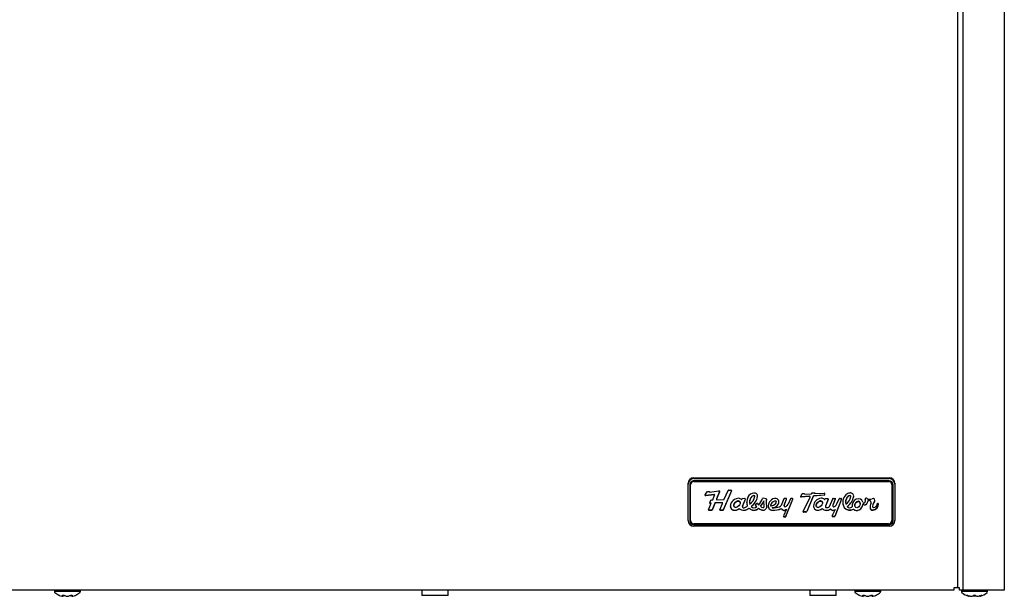
# Model space of a CAD drawing. Units: inches. Extents: x 2 to 16.2, y 1.3 to 10.3.
# Drawn here: x 8.2 to 9.4, y 7.6 to 8.2 of the extents above; entities that cross this region are included whole.
import ezdxf

# ---------------------------------------------------------------- set-up
doc = ezdxf.new("R2010")
doc.units = ezdxf.units.IN
doc.header["$MEASUREMENT"] = 0
for name, color, linetype in [('20', 7, 'Continuous'), ('DV2_20', 7, 'Continuous'), ('DV2_Default', 7, 'Continuous')]:
    doc.layers.add(name, color=color, linetype=linetype)

# ---------------------------------------------------------------- blocks, each defined once
blk = doc.blocks.new('SE3')
at = {"layer": 'DV2_20', "color": 7, "linetype": 'Continuous'}
for p, q in [((9.0105, 7.6791), (9.0132, 7.6826)), ((9.0132, 7.6826), (9.0156, 7.6829)), ((9.0154, 7.6825), (9.0154, 7.6823)), ((9.0156, 7.6829), (9.0155, 7.6825)), ((9.0156, 7.6829), (9.0155, 7.6826)), ((9.0155, 7.6826), (9.0155, 7.6825)), ((9.0158, 7.682), (9.0266, 7.6835)), ((9.0274, 7.6826), (9.0239, 7.674)), ((9.0274, 7.6824), (9.0239, 7.6739)), ((9.0274, 7.6826), (9.0274, 7.6824)), ((9.0414, 7.6836), (9.0318, 7.6611)), ((9.0414, 7.6835), (9.0318, 7.661)), ((9.0329, 7.6737), (9.0374, 7.684)), ((9.038, 7.6843), (9.0408, 7.6843)), ((9.0414, 7.6836), (9.0414, 7.6835)), ((9.1226, 7.677), (9.1243, 7.6802)), ((9.1243, 7.6802), (9.1267, 7.6805)), ((9.1267, 7.6805), (9.1265, 7.68)), ((9.1267, 7.6805), (9.1265, 7.6802)), ((9.1265, 7.6802), (9.1265, 7.68)), ((9.1265, 7.6801), (9.1265, 7.6799)), ((9.1268, 7.6797), (9.1354, 7.6801)), ((9.1354, 7.6801), (9.1359, 7.681)), ((9.1359, 7.681), (9.1391, 7.681)), ((9.1391, 7.681), (9.1388, 7.6803)), ((9.139, 7.681), (9.1388, 7.6804)), ((9.1388, 7.6803), (9.15, 7.6809)), ((9.1388, 7.6804), (9.1388, 7.6803)), ((9.1506, 7.6805), (9.1505, 7.679)), ((9.1506, 7.6804), (9.1505, 7.6789)), ((9.1506, 7.6804), (9.1506, 7.6804)), ((9.0212, 7.6791), (9.0113, 7.678)), ((9.0212, 7.679), (9.0113, 7.6778)), ((9.0113, 7.678), (9.0113, 7.6778)), ((9.0145, 7.6613), (9.0177, 7.669)), ((9.0159, 7.6697), (9.017, 7.6724)), ((9.0177, 7.6692), (9.0164, 7.6691)), ((9.0164, 7.6691), (9.0164, 7.669)), ((9.0177, 7.669), (9.0164, 7.669)), ((9.017, 7.6725), (9.017, 7.6724)), ((9.0175, 7.6727), (9.0189, 7.6728)), ((9.0177, 7.6692), (9.0177, 7.669)), ((9.0218, 7.6689), (9.0186, 7.6611)), ((9.0218, 7.6688), (9.0186, 7.661)), ((9.0194, 7.6731), (9.0216, 7.6784)), ((9.0212, 7.6791), (9.0212, 7.679)), ((9.0217, 7.6786), (9.0217, 7.6787)), ((9.0218, 7.6691), (9.0218, 7.6689)), ((9.0303, 7.6696), (9.0223, 7.6693)), ((9.0303, 7.6695), (9.0223, 7.6692)), ((9.0223, 7.6693), (9.0223, 7.6692)), ((9.0238, 7.6738), (9.0238, 7.6736)), ((9.0239, 7.674), (9.0239, 7.6739)), ((9.0245, 7.673), (9.0323, 7.6733)), ((9.0278, 7.6613), (9.0309, 7.6687)), ((9.0303, 7.6696), (9.0303, 7.6695)), ((9.031, 7.669), (9.031, 7.6692)), ((9.0515, 7.6694), (9.0515, 7.6696)), ((9.0537, 7.6741), (9.0535, 7.6736)), ((9.0571, 7.6744), (9.054, 7.6743)), ((9.0542, 7.6654), (9.0577, 7.6737)), ((9.0542, 7.6652), (9.0577, 7.6736)), ((9.0577, 7.6737), (9.0577, 7.6736)), ((9.0625, 7.6702), (9.0625, 7.6701)), ((9.0651, 7.6767), (9.0651, 7.6766)), ((9.0685, 7.6778), (9.0685, 7.6777)), ((9.0688, 7.6774), (9.0688, 7.6775)), ((9.0721, 7.669), (9.0693, 7.6671)), ((9.072, 7.6768), (9.072, 7.6767)), ((9.0721, 7.669), (9.0721, 7.6689)), ((9.0819, 7.6742), (9.0784, 7.6748)), ((9.0797, 7.6653), (9.0795, 7.6716)), ((9.0795, 7.6716), (9.0795, 7.6715)), ((9.0797, 7.6652), (9.0795, 7.6715)), ((9.0822, 7.6695), (9.0822, 7.6694)), ((9.0824, 7.6737), (9.0824, 7.6736)), ((9.0917, 7.6715), (9.0917, 7.6714)), ((9.0935, 7.6715), (9.0935, 7.6714)), ((9.0939, 7.6708), (9.0939, 7.6707)), ((9.1029, 7.6742), (9.0997, 7.6664)), ((9.1034, 7.6677), (9.106, 7.6739)), ((9.1034, 7.6675), (9.106, 7.6738)), ((9.1054, 7.6746), (9.1035, 7.6746)), ((9.1053, 7.6536), (9.1132, 7.6739)), ((9.1053, 7.6535), (9.1132, 7.6738)), ((9.106, 7.6739), (9.106, 7.6738)), ((9.1106, 7.6743), (9.1077, 7.6679)), ((9.1126, 7.6746), (9.1112, 7.6746)), ((9.1132, 7.6739), (9.1132, 7.6738)), ((9.133, 7.6771), (9.1231, 7.6763)), ((9.133, 7.677), (9.1231, 7.6762)), ((9.1231, 7.6763), (9.1231, 7.6762)), ((9.1254, 7.6594), (9.1336, 7.6762)), ((9.1374, 7.6772), (9.1298, 7.6594)), ((9.1374, 7.677), (9.1298, 7.6593)), ((9.133, 7.6771), (9.133, 7.677)), ((9.1336, 7.6764), (9.1336, 7.6766)), ((9.1374, 7.6772), (9.1374, 7.677)), ((9.15, 7.6785), (9.1378, 7.6775)), ((9.15, 7.6784), (9.1378, 7.6774)), ((9.1378, 7.6775), (9.1378, 7.6774)), ((9.1482, 7.6694), (9.1482, 7.6696)), ((9.15, 7.6785), (9.15, 7.6784)), ((9.1505, 7.679), (9.1505, 7.6789)), ((9.1507, 7.6734), (9.151, 7.6742)), ((9.1514, 7.6744), (9.1543, 7.6744)), ((9.1549, 7.6736), (9.1516, 7.6656)), ((9.1549, 7.6735), (9.1516, 7.6655)), ((9.1549, 7.6736), (9.1549, 7.6735)), ((9.1564, 7.6653), (9.1601, 7.6742)), ((9.1632, 7.674), (9.1605, 7.6677)), ((9.1632, 7.6739), (9.1605, 7.6675)), ((9.1607, 7.6746), (9.1627, 7.6746)), ((9.1703, 7.6739), (9.1625, 7.6537)), ((9.1703, 7.6737), (9.1625, 7.6535)), ((9.1632, 7.674), (9.1632, 7.6739)), ((9.165, 7.6683), (9.1677, 7.6742)), ((9.1684, 7.6746), (9.1696, 7.6746)), ((9.1703, 7.6739), (9.1703, 7.6737)), ((9.1752, 7.6701), (9.1752, 7.6699)), ((9.1753, 7.6717), (9.1753, 7.6716)), ((9.1778, 7.6767), (9.1778, 7.6766)), ((9.1804, 7.6779), (9.1804, 7.6778)), ((9.1814, 7.6769), (9.1814, 7.677)), ((9.1847, 7.6768), (9.1847, 7.6767)), ((9.1924, 7.6683), (9.1924, 7.6685)), ((9.1957, 7.6681), (9.1957, 7.6679)), ((9.1983, 7.6736), (9.1983, 7.6734)), ((9.1985, 7.6721), (9.1985, 7.6723)), ((9.2007, 7.6695), (9.2007, 7.6694)), ((9.201, 7.6709), (9.201, 7.6707)), ((9.2052, 7.6699), (9.2052, 7.67)), ((9.2092, 7.6712), (9.2092, 7.671)), ((9.2124, 7.6684), (9.2124, 7.6683)), ((9.2136, 7.6684), (9.2136, 7.6682)), ((9.0151, 7.6608), (9.0151, 7.6606)), ((9.018, 7.6608), (9.0151, 7.6608)), ((9.018, 7.6606), (9.0151, 7.6606)), ((9.018, 7.6608), (9.018, 7.6606)), ((9.0186, 7.6611), (9.0186, 7.661)), ((9.0283, 7.6608), (9.0283, 7.6606)), ((9.0312, 7.6608), (9.0283, 7.6608)), ((9.0312, 7.6606), (9.0283, 7.6606)), ((9.0312, 7.6608), (9.0312, 7.6606)), ((9.0318, 7.6611), (9.0318, 7.661)), ((9.0435, 7.661), (9.0435, 7.6609)), ((9.044, 7.6663), (9.044, 7.6662)), ((9.0503, 7.6628), (9.0503, 7.6627)), ((9.0541, 7.6649), (9.0541, 7.6648)), ((9.0542, 7.6654), (9.0542, 7.6652)), ((9.0599, 7.6658), (9.0599, 7.6657)), ((9.062, 7.6633), (9.062, 7.6632)), ((9.0644, 7.6652), (9.0644, 7.665)), ((9.071, 7.6651), (9.071, 7.665)), ((9.0733, 7.6631), (9.0733, 7.663)), ((9.0755, 7.6656), (9.0755, 7.6654)), ((9.0796, 7.661), (9.0796, 7.6608)), ((9.0797, 7.6653), (9.0797, 7.6652)), ((9.0872, 7.6666), (9.0872, 7.6665)), ((9.0872, 7.6665), (9.0872, 7.6663)), ((9.0893, 7.6638), (9.0893, 7.6637)), ((9.0893, 7.6609), (9.0893, 7.6608)), ((9.0895, 7.664), (9.0895, 7.6638)), ((9.1002, 7.6627), (9.1002, 7.6625)), ((9.1059, 7.6619), (9.1024, 7.654)), ((9.103, 7.6662), (9.103, 7.666)), ((9.1034, 7.6677), (9.1034, 7.6675)), ((9.1059, 7.662), (9.1059, 7.6619)), ((9.1259, 7.6587), (9.1259, 7.6586)), ((9.1288, 7.6587), (9.1259, 7.6587)), ((9.1288, 7.6586), (9.1259, 7.6586)), ((9.1288, 7.6587), (9.1288, 7.6586)), ((9.1298, 7.6594), (9.1298, 7.6593)), ((9.1407, 7.6663), (9.1407, 7.6661)), ((9.1423, 7.6609), (9.1423, 7.6607)), ((9.1476, 7.6628), (9.1476, 7.6627)), ((9.1515, 7.6651), (9.1515, 7.665)), ((9.1516, 7.6656), (9.1516, 7.6655)), ((9.1575, 7.6623), (9.1575, 7.6622)), ((9.1596, 7.654), (9.163, 7.6614)), ((9.1601, 7.6661), (9.1601, 7.666)), ((9.1605, 7.6677), (9.1602, 7.6666)), ((9.1605, 7.6675), (9.1602, 7.6665)), ((9.1602, 7.6666), (9.1602, 7.6665)), ((9.1605, 7.6677), (9.1605, 7.6675)), ((9.163, 7.6616), (9.163, 7.6614)), ((9.1736, 7.664), (9.1736, 7.6639)), ((9.1771, 7.6652), (9.1771, 7.665)), ((9.183, 7.6647), (9.183, 7.6646)), ((9.1844, 7.6621), (9.1844, 7.662)), ((9.186, 7.6665), (9.186, 7.6664)), ((9.2039, 7.6638), (9.2039, 7.6637)), ((9.2068, 7.6655), (9.2068, 7.6654)), ((9.2068, 7.6654), (9.2068, 7.6653)), ((9.2075, 7.661), (9.2075, 7.6609)), ((9.103, 7.6532), (9.103, 7.6531)), ((9.103, 7.6532), (9.1047, 7.6532)), ((9.103, 7.6531), (9.1047, 7.6531)), ((9.1047, 7.6532), (9.1047, 7.6531)), ((9.1053, 7.6536), (9.1053, 7.6535)), ((9.1602, 7.6532), (9.1602, 7.6531)), ((9.1618, 7.6532), (9.1602, 7.6532)), ((9.1618, 7.6531), (9.1602, 7.6531)), ((9.1618, 7.6532), (9.1618, 7.6531)), ((9.1625, 7.6537), (9.1625, 7.6535))]:
    blk.add_line(p, q, dxfattribs=at)
for centre, major_axis, ratio, start_param, end_param in [((9.0158, 7.6825), (0.000324, 0), 0.965926, 2.734742, 3.141591), ((9.0158, 7.6823), (0.000324, 0), 0.965926, 2.734742, 4.854017), ((9.0268, 7.6828), (-0.000771, 0), 0.965926, 2.611288, 5.000207), ((9.0268, 7.6829), (-0.000771, 0), 0.965926, 2.611288, 3.050258), ((9.038, 7.6837), (-0.000647, 0), 0.965926, 4.712389, 5.88416), ((9.0408, 7.6837), (-0.000647, 0), 0.965926, 2.752564, 4.712389), ((9.0408, 7.6839), (-0.000647, 0), 0.965926, 2.752564, 3.032671), ((9.0686, 7.6726), (-0.0087, 0), 0.965926, 4.804918, 5.867608), ((9.0682, 7.6772), (-0.00388, 0), 0.965926, 2.996825, 4.812412), ((9.1268, 7.6801), (0.000276, 0), 0.965926, 2.711915, 3.141594), ((9.1268, 7.6799), (0.000276, 0), 0.965926, 2.711915, 4.850409), ((9.15, 7.6804), (-0.000553, 0), 0.965926, 3.116861, 4.780707), ((9.1801, 7.6751), (-0.00602, 0), 0.965926, 4.647133, 5.582579), ((9.1809, 7.6773), (-0.00384, 0), 0.965926, 2.985068, 4.82417), ((9.0111, 7.6786), (0.000796, 0), 0.965926, 2.415325, 4.961018), ((9.0111, 7.6787), (0.000796, 0), 0.965926, 3.23005, 4.961018), ((9.0163, 7.6694), (0.000489, 0), 0.965926, 2.511232, 4.999341), ((9.0163, 7.6696), (0.000489, 0), 0.965926, 3.28581, 4.999341), ((9.0173, 7.6725), (0.000312, 0), 0.965926, 0.872864, 3.496203), ((9.0173, 7.6727), (0.000312, 0), 0.965926, 3.369101, 3.496203), ((9.0189, 7.6733), (0.000539, 0), 0.965926, 4.749466, 5.902681), ((9.0212, 7.6787), (-0.000431, 0), 0.965926, 3.14159, 4.837242), ((9.0212, 7.6786), (-0.000431, 0), 0.965926, 2.761088, 4.837242), ((9.0221, 7.6691), (0.000313, 0), 0.965926, 0.882893, 3.141595), ((9.0221, 7.6689), (0.000313, 0), 0.965926, 0.882893, 3.485999), ((9.0245, 7.6738), (0.000647, 0), 0.965926, 2.761084, 3.141593), ((9.0245, 7.6736), (0.000647, 0), 0.965926, 2.761084, 4.749497), ((9.0305, 7.6692), (-0.000488, 0), 0.965926, 3.141593, 5.005784), ((9.0305, 7.669), (-0.000488, 0), 0.965926, 2.504785, 5.005784), ((9.0323, 7.6739), (0.000647, 0), 0.965926, 4.749497, 5.88416), ((9.0467, 7.6675), (0.0052, 0.00545), 0.75785, 1.926626, 3.537009), ((9.0473, 7.6673), (0.00588, 0.00603), 0.747645, 0.04382, 1.936022), ((9.0478, 7.6679), (-0.00314, -0.00324), 0.632236, 2.567971, 5.719298), ((9.0532, 7.6737), (0.000324, 0), 0.965926, 3.98123, 5.901385), ((9.054, 7.674), (-0.000324, 0), 0.965926, 4.728507, 5.901382), ((9.0571, 7.6738), (-0.000604, 0), 0.965926, 2.761092, 4.728507), ((9.0571, 7.6739), (-0.000604, 0), 0.965926, 2.761092, 3.024857), ((9.0732, 7.67), (0.014, 0), 0.965926, 2.687129, 3.46898), ((9.0732, 7.6702), (0.014, 0), 0.965926, 3.141593, 3.46898), ((9.0724, 7.6701), (0.0099, 0), 0.965926, 2.389873, 3.369589), ((9.0724, 7.6702), (0.0099, 0), 0.965926, 2.389873, 3.141593), ((9.0558, 7.6785), (0.013, 0), 0.965926, 5.270951, 6.191267), ((9.0519, 7.6809), (0.0206, 0), 0.965926, 5.366197, 6.074094), ((9.0519, 7.6808), (0.0206, 0), 0.965926, 5.366197, 6.074094), ((9.0677, 7.6747), (0.00334, 0), 0.965926, 1.31404, 2.450554), ((9.0677, 7.6746), (0.00334, 0), 0.965926, 1.31404, 2.450554), ((9.0685, 7.6775), (-0.00028, 0), 0.965926, 3.141595, 4.455633), ((9.0685, 7.6774), (-0.00028, 0), 0.965926, 3.049674, 4.455633), ((9.0682, 7.6774), (-0.00388, 0), 0.965926, 2.996825, 3.141593), ((9.0739, 7.6689), (0.00182, 0), 0.965926, 3.093309, 4.451296), ((9.0548, 7.6824), (0.0244, 0), 0.965926, 5.579619, 5.937679), ((9.0556, 7.682), (0.0261, 0), 0.965926, 5.576901, 5.860533), ((9.0556, 7.6818), (0.0261, 0), 0.965926, 5.576901, 5.860533), ((9.0783, 7.6742), (0.000604, 0), 0.965926, 1.395989, 2.796087), ((9.0818, 7.6737), (-0.000604, 0), 0.965926, 3.081172, 4.537581), ((9.1547, 7.6694), (0.0725, 0), 0.965926, 3.081171, 3.225653), ((9.1547, 7.6695), (0.0725, 0), 0.965926, 3.081171, 3.141593), ((9.0933, 7.6656), (-0.00889, 0), 0.965926, 5.472834, 6.227928), ((9.093, 7.6671), (0.00768, 0), 0.965926, 1.482619, 2.439925), ((9.0951, 7.6643), (-0.00821, 0), 0.965926, 5.143641, 5.990335), ((9.0951, 7.6642), (-0.00821, 0), 0.965926, 5.143641, 5.990335), ((9.0871, 7.6737), (0.00817, 0), 0.965926, 4.799858, 5.53772), ((9.0899, 7.6706), (-0.00706, 0), 0.965926, 1.519038, 3.248439), ((9.0899, 7.6708), (-0.00706, 0), 0.965926, 1.519038, 3.141593), ((9.0926, 7.67), (0.00179, 0), 0.965926, 1.025555, 2.107103), ((9.0926, 7.6699), (0.00179, 0), 0.965926, 1.025555, 2.107103), ((9.0899, 7.6707), (-0.00398, 0), 0.965926, 2.48275, 3.144535), ((9.0931, 7.6708), (0.000816, 0), 0.965926, 0.002942, 1.025555), ((9.0931, 7.6707), (0.000816, 0), 0.965926, 0.002942, 1.025555), ((9.0936, 7.6713), (0.00326, 0), 0.965926, 0.017035, 1.553736), ((9.1035, 7.674), (-0.000647, 0), 0.965926, 4.712389, 5.902679), ((9.1054, 7.674), (-0.000647, 0), 0.965926, 2.75928, 4.712389), ((9.1054, 7.6741), (-0.000647, 0), 0.965926, 2.75928, 3.032671), ((9.1011, 7.671), (0.00733, 0), 0.965926, 5.448226, 5.84507), ((9.1112, 7.674), (0.000647, 0), 0.965926, 1.570796, 2.720749), ((9.1126, 7.674), (-0.000647, 0), 0.965926, 2.783539, 4.712389), ((9.1126, 7.6741), (-0.000647, 0), 0.965926, 2.783539, 3.032671), ((9.1231, 7.6767), (0.000553, 0), 0.965926, 2.499847, 4.76898), ((9.1231, 7.6768), (0.000553, 0), 0.965926, 3.269154, 4.76898), ((9.1331, 7.6766), (-0.000553, 0), 0.965926, 3.14159, 4.796395), ((9.1331, 7.6764), (-0.000553, 0), 0.965926, 2.70484, 4.796395), ((9.1379, 7.677), (-0.000553, 0), 0.965926, 4.796395, 5.894156), ((9.1379, 7.6768), (-0.000553, 0), 0.965926, 4.796395, 5.894156), ((9.1474, 7.6652), (-0.00988, 0), 0.965926, 4.792791, 6.223019), ((9.1444, 7.6679), (-0.00314, -0.00324), 0.632236, 2.567971, 5.719298), ((9.1471, 7.6703), (-0.00467, 0), 0.965926, 3.895953, 4.811355), ((9.15, 7.679), (0.000553, 0), 0.965926, 4.796395, 6.258453), ((9.15, 7.6789), (0.000553, 0), 0.965926, 4.796395, 6.258453), ((9.1506, 7.6734), (-0.000152, 0), 0.965926, 0.754361, 2.761174), ((9.1514, 7.6741), (-0.000324, 0), 0.965926, 4.712389, 5.902767), ((9.1543, 7.6737), (-0.00069, 0), 0.965926, 2.761088, 4.712389), ((9.1543, 7.6739), (-0.00069, 0), 0.965926, 2.761088, 3.039503), ((9.1607, 7.674), (-0.00069, 0), 0.965926, 4.712389, 5.902681), ((9.1626, 7.674), (-0.000642, 0), 0.965926, 2.950244, 4.598053), ((9.1626, 7.6741), (-0.000642, 0), 0.965926, 2.950244, 3.031884), ((9.1523, 7.6743), (0.0141, 0), 0.965926, 5.696212, 5.830836), ((9.1684, 7.674), (-0.00069, 0), 0.965926, 4.712389, 5.865106), ((9.1696, 7.674), (-0.00069, 0), 0.965926, 2.783542, 4.712389), ((9.1696, 7.6741), (-0.00069, 0), 0.965926, 2.783542, 3.039503), ((9.1843, 7.6699), (0.0124, 0), 0.965926, 2.963822, 3.671738), ((9.1843, 7.6701), (0.0124, 0), 0.965926, 3.141593, 3.671738), ((9.1845, 7.6704), (-0.0126, 0), 0.965926, 5.514773, 6.150161), ((9.1856, 7.6699), (0.0104, 0), 0.965926, 2.978576, 3.341643), ((9.1856, 7.6701), (0.0104, 0), 0.965926, 2.978576, 3.141593), ((9.1845, 7.6706), (-0.00927, 0), 0.965926, 5.522408, 6.157756), ((9.1845, 7.6704), (-0.00927, 0), 0.965926, 5.522408, 6.157756), ((9.1679, 7.6789), (0.0137, 0), 0.965926, 5.295186, 6.114304), ((9.1644, 7.6811), (0.0208, 0), 0.965926, 5.371048, 6.069242), ((9.1644, 7.6809), (0.0208, 0), 0.965926, 5.371048, 6.069242), ((9.1804, 7.6747), (-0.00334, 0), 0.965926, 4.700872, 5.592146), ((9.1804, 7.6746), (-0.00334, 0), 0.965926, 4.700872, 5.592146), ((9.1804, 7.677), (-0.000947, 0), 0.965926, 3.141593, 4.700872), ((9.1804, 7.6769), (-0.000947, 0), 0.965926, 2.972712, 4.700872), ((9.1893, 7.6673), (-0.00386, -0.00619), 0.824309, 2.471123, 5.590006), ((9.1893, 7.6675), (0.00386, 0.00619), 0.824517, 2.923926, 5.27355), ((9.1893, 7.6673), (0.00386, 0.00619), 0.824517, 2.923926, 5.27355), ((9.1809, 7.6774), (-0.00384, 0), 0.965926, 2.985068, 3.141593), ((9.1892, 7.6675), (-0.00195, -0.00345), 0.736096, 2.229017, 5.369918), ((9.1968, 7.6705), (-0.00133, 0), 0.965926, 0.239465, 2.681835), ((9.1978, 7.67), (0.00294, 0), 0.965926, 3.901484, 6.10513), ((9.1978, 7.6699), (0.00294, 0), 0.965926, 3.901484, 6.10513), ((9.1934, 7.6721), (-0.00508, 0), 0.965926, 2.681835, 3.408547), ((9.1996, 7.6736), (0.00136, 0), 0.965926, 0.953323, 3.264464), ((9.1934, 7.6723), (-0.00508, 0), 0.965926, 3.141593, 3.408547), ((9.1996, 7.6737), (0.00136, 0), 0.965926, 3.193505, 3.264464), ((9.2038, 7.6791), (-0.00574, 0), 0.965926, 0.937307, 2.053572), ((9.211, 7.6677), (-0.0105, 0), 0.965926, 5.966359, 6.105186), ((9.211, 7.6676), (-0.0105, 0), 0.965926, 5.966359, 6.105186), ((9.203, 7.67), (-0.00218, 0), 0.965926, 3.142151, 5.852467), ((9.203, 7.6699), (-0.00218, 0), 0.965926, 2.784294, 5.852467), ((9.2152, 7.6643), (0.0113, 0), 0.965926, 2.687743, 3.202727), ((9.2075, 7.6723), (-0.00218, 0), 0.965926, 2.464894, 5.202929), ((9.2174, 7.6646), (-0.0106, 0), 0.965926, 5.590731, 6.19658), ((9.2174, 7.6645), (-0.0106, 0), 0.965926, 5.590731, 6.19658), ((9.2065, 7.6677), (-0.00716, 0), 0.965926, 1.715099, 3.213955), ((9.2065, 7.6679), (-0.00716, 0), 0.965926, 1.715099, 3.141593), ((9.2077, 7.6684), (0.00471, 0), 0.965926, 4.873324, 6.258337), ((9.2075, 7.6725), (-0.00218, 0), 0.965926, 2.464894, 3.109281), ((9.213, 7.6683), (0.000625, 0), 0.965926, -0.193784, 3.177614), ((9.213, 7.6685), (0.000625, 0), 0.965926, -0.193784, -0.112692), ((9.015, 7.6611), (0.0005, 0), 0.965926, 2.579338, 4.894137), ((9.015, 7.6612), (0.0005, 0), 0.965926, 3.28275, 4.894137), ((9.0182, 7.6609), (-0.00032, 0), 0.965926, 0.851943, 3.479939), ((9.0182, 7.661), (-0.00032, 0), 0.965926, 0.851943, 2.920315), ((9.0282, 7.6611), (0.0005, 0), 0.965926, 2.58037, 4.893167), ((9.0282, 7.6612), (0.0005, 0), 0.965926, 3.282691, 4.893167), ((9.0312, 7.6614), (0.000647, 0), 0.965926, 4.712367, 5.894157), ((9.0312, 7.6612), (0.000647, 0), 0.965926, 4.712367, 5.894157), ((9.0467, 7.6676), (0.0052, 0.00545), 0.75785, 2.474665, 3.537009), ((9.0453, 7.6679), (-0.00735, 0), 0.965926, 1.327115, 2.332835), ((9.0453, 7.6678), (-0.00735, 0), 0.965926, 1.327115, 2.332835), ((9.0559, 7.6695), (-0.0089, 0), 0.965926, 0.89803, 2.333018), ((9.0559, 7.6694), (-0.0089, 0), 0.965926, 0.89803, 2.333018), ((9.0552, 7.6649), (0.00106, 0), 0.965926, 2.699743, 3.141591), ((9.0552, 7.6648), (0.00106, 0), 0.965926, 2.699743, 4.663529), ((9.0559, 7.6655), (0.00198, 0), 0.965926, 4.306911, 5.419018), ((9.0568, 7.6678), (0.0039, 0), 0.965926, 4.820498, 5.673037), ((9.0677, 7.6686), (-0.00794, 0), 0.965926, 0.767812, 2.34721), ((9.0677, 7.6685), (-0.00794, 0), 0.965926, 0.767812, 2.34721), ((9.0677, 7.6683), (0.00474, 0), 0.965926, 3.941859, 5.472077), ((9.0724, 7.6678), (-0.00312, 0), 0.965926, 0.221103, 1.099413), ((9.0724, 7.6677), (-0.00312, 0), 0.965926, 0.180709, 1.099413), ((9.0794, 7.67), (-0.00939, 0), 0.965926, 0.862248, 1.590512), ((9.0794, 7.6699), (-0.00939, 0), 0.965926, 0.862248, 1.590512), ((9.0784, 7.6679), (-0.00392, 0), 0.965926, 0.72111, 1.528296), ((9.0786, 7.6652), (-0.00115, 0), 0.965926, 1.320192, 3.124913), ((9.079, 7.6644), (0.00359, 0), 0.965926, 4.886717, 6.07027), ((9.079, 7.6643), (0.00359, 0), 0.965926, 4.886717, 6.07027), ((9.0894, 7.6657), (0.00506, 0), 0.965926, 3.051917, 4.696823), ((9.0894, 7.6658), (0.00506, 0), 0.965926, 3.141593, 4.696823), ((9.0877, 7.6665), (0.000516, 0), 0.965926, 2.848742, 3.141595), ((9.0877, 7.6663), (0.000516, 0), 0.965926, 2.848742, 4.799858), ((9.0895, 7.6638), (0.000184, 0), 0.965926, 1.587604, 3.141595), ((9.0895, 7.6637), (0.000184, 0), 0.965926, 1.587604, 4.695581), ((9.0899, 7.6902), (-0.0303, 0), 0.965926, 1.552495, 1.918515), ((9.0899, 7.6901), (-0.0303, 0), 0.965926, 1.552495, 1.918515), ((9.0899, 7.6863), (0.0236, 0), 0.965926, 4.695581, 5.060526), ((9.0976, 7.6669), (0.00211, 0), 0.965926, 4.854927, 6.056379), ((9.1032, 7.6639), (-0.00326, 0), 0.965926, 0.384209, 2.504144), ((9.1032, 7.6637), (-0.00326, 0), 0.965926, 0.384209, 2.504144), ((9.1063, 7.6662), (0.0033, 0), 0.965926, 2.657106, 3.141593), ((9.1063, 7.666), (0.0033, 0), 0.965926, 2.657106, 3.322903), ((9.104, 7.6657), (0.000899, 0), 0.965926, 3.369522, 4.782302), ((9.1037, 7.6679), (0.00328, 0), 0.965926, 4.826942, 5.496637), ((9.1259, 7.6591), (0.000553, 0), 0.965926, 2.704841, 4.712389), ((9.1259, 7.6593), (0.000553, 0), 0.965926, 3.269154, 4.712389), ((9.1288, 7.6598), (0.00111, 0), 0.965926, 4.712389, 5.894156), ((9.1288, 7.6597), (0.00111, 0), 0.965926, 4.712389, 5.894156), ((9.1425, 7.6655), (0.00498, 0), 0.965926, 3.081426, 4.663867), ((9.1425, 7.6657), (0.00498, 0), 0.965926, 3.141593, 4.663867), ((9.1426, 7.6678), (0.00725, 0), 0.965926, 4.663867, 5.475892), ((9.1426, 7.6677), (0.00725, 0), 0.965926, 4.663867, 5.475892), ((9.1529, 7.6676), (0.00721, 0), 0.965926, 3.903334, 5.42167), ((9.1529, 7.6675), (0.00721, 0), 0.965926, 3.903334, 5.42167), ((9.1528, 7.665), (0.00129, 0), 0.965926, 2.76109, 4.69327), ((9.1528, 7.6651), (0.00129, 0), 0.965926, 2.76109, 3.141593), ((9.1526, 7.6692), (0.00562, 0), 0.965926, 4.752856, 5.410097), ((9.1557, 7.6655), (0.000647, 0), 0.965926, 5.410101, 5.902673), ((9.1606, 7.664), (0.00346, 0), 0.965926, 3.656222, 5.491712), ((9.1606, 7.6638), (0.00346, 0), 0.965926, 3.656222, 5.491712), ((9.1614, 7.666), (0.00126, 0), 0.965926, 2.732727, 4.183323), ((9.1614, 7.6661), (0.00126, 0), 0.965926, 2.732727, 3.141593), ((9.1612, 7.6657), (-0.00091, 0), 0.965926, 1.041731, 1.847431), ((9.1601, 7.6692), (0.00471, 0), 0.965926, 4.989023, 5.702155), ((9.1801, 7.669), (0.00833, 0), 0.965926, 3.810516, 5.256321), ((9.1801, 7.6689), (0.00833, 0), 0.965926, 3.810516, 5.256321), ((9.1803, 7.6679), (-0.00437, 0), 0.965926, 0.741957, 2.245824), ((9.1893, 7.6675), (-0.00386, -0.00619), 0.824309, 5.362668, 5.590006), ((9.2152, 7.6645), (0.0113, 0), 0.965926, 3.141593, 3.202727), ((9.207, 7.664), (0.00312, 0), 0.965926, 3.202727, 4.856691), ((9.207, 7.6639), (0.00312, 0), 0.965926, 3.202727, 4.856691), ((9.2082, 7.6654), (0.00138, 0), 0.965926, 3.054987, 3.141593), ((9.2082, 7.6653), (0.00138, 0), 0.965926, 3.054987, 4.873324), ((9.103, 7.6537), (0.000647, 0), 0.965926, 2.741933, 4.712389), ((9.103, 7.6539), (0.000647, 0), 0.965926, 3.250514, 4.712389), ((9.1047, 7.6539), (0.000647, 0), 0.965926, 4.712389, 5.925132), ((9.1047, 7.6537), (-0.000647, 0), 0.965926, 1.570796, 2.783539), ((9.1602, 7.6538), (0.00069, 0), 0.965926, 2.722874, 4.712389), ((9.1602, 7.6539), (0.00069, 0), 0.965926, 3.243682, 4.712389), ((9.1618, 7.6539), (0.00069, 0), 0.965926, 4.712389, 5.925134), ((9.1618, 7.6538), (0.00069, 0), 0.965926, 4.712389, 5.925134)]:
    blk.add_ellipse(centre, major_axis=major_axis, ratio=ratio, start_param=start_param, end_param=end_param, dxfattribs=at)
for centre, major_axis, ratio in [((9.0478, 7.6678), (-0.00314, -0.00324), 0.632236), ((9.1444, 7.6678), (-0.00314, -0.00324), 0.632236), ((9.1892, 7.6673), (-0.00195, -0.00345), 0.736096)]:
    blk.add_ellipse(centre, major_axis=major_axis, ratio=ratio, dxfattribs=at)
at = {"layer": 'DV2_Default', "color": 7, "linetype": 'Continuous'}
for p, q in [((9.361, 8.6077), (9.3614, 7.567)), ((9.3063, 8.5938), (9.3063, 7.5707)), ((9.3126, 8.5938), (9.3126, 7.5672)), ((8.9905, 7.6913), (8.9905, 7.6924)), ((8.9905, 7.6485), (8.9905, 7.6913)), ((8.9972, 7.6989), (9.2263, 7.6989)), ((8.9972, 7.6978), (9.2263, 7.6978)), ((9.2263, 7.6951), (8.9972, 7.6951)), ((8.9972, 7.6945), (9.2263, 7.6945)), ((9.2331, 7.6924), (9.2331, 7.6913)), ((9.2331, 7.6913), (9.2331, 7.6485)), ((8.9927, 7.6908), (8.9927, 7.6479)), ((8.9934, 7.6479), (8.9934, 7.6908)), ((9.2295, 7.6909), (9.2295, 7.6908)), ((9.2295, 7.6908), (9.2295, 7.6486)), ((9.2302, 7.6908), (9.2302, 7.6479)), ((9.2309, 7.6479), (9.2309, 7.6908)), ((9.2256, 7.6449), (8.9972, 7.6449)), ((8.9972, 7.6443), (8.9972, 7.6442)), ((9.2263, 7.6443), (8.9972, 7.6443)), ((9.2263, 7.6442), (8.9972, 7.6442)), ((8.9972, 7.6435), (9.2263, 7.6435)), ((9.2263, 7.642), (8.9972, 7.642)), ((9.2263, 7.6443), (9.2263, 7.6442)), ((9.3022, 7.5671), (8.1612, 7.5671)), ((8.2778, 7.5657), (8.2473, 7.5657)), ((8.2473, 7.5657), (8.2473, 7.5653)), ((8.2778, 7.5653), (8.2473, 7.5653)), ((8.2764, 7.5671), (8.2487, 7.5671)), ((8.2778, 7.5653), (8.2778, 7.5657)), ((8.6784, 7.5671), (8.6784, 7.5608)), ((8.7091, 7.5608), (8.7091, 7.5671)), ((9.1334, 7.5671), (9.1334, 7.5608)), ((9.1641, 7.5608), (9.1641, 7.5671)), ((9.186, 7.5657), (9.2165, 7.5657)), ((9.186, 7.5657), (9.186, 7.5653)), ((9.2165, 7.5653), (9.186, 7.5653)), ((9.2165, 7.5653), (9.2165, 7.5657)), ((9.3022, 7.5698), (9.3027, 7.5698)), ((9.3022, 7.5698), (9.3022, 7.5671)), ((9.3089, 7.5696), (9.3022, 7.5696)), ((9.3089, 7.567), (9.3089, 7.5696)), ((9.357, 7.567), (9.3089, 7.567)), ((9.3112, 7.5656), (9.3416, 7.5656)), ((9.3112, 7.5656), (9.3112, 7.5652)), ((9.3416, 7.5652), (9.3112, 7.5652)), ((9.3126, 7.5672), (9.3562, 7.5672)), ((9.3416, 7.5652), (9.3416, 7.5656)), ((9.3562, 7.5672), (9.3577, 7.5669)), ((8.2563, 7.5598), (8.2568, 7.5598)), ((8.2565, 7.5598), (8.257, 7.5598)), ((8.262, 7.5598), (8.2621, 7.5598)), ((8.2621, 7.5598), (8.263, 7.5598)), ((8.2621, 7.5598), (8.263, 7.5598)), ((8.2681, 7.5598), (8.2686, 7.5598)), ((8.2683, 7.5598), (8.2687, 7.5598)), ((8.7091, 7.5608), (8.6784, 7.5608)), ((9.1641, 7.5608), (9.1334, 7.5608)), ((9.195, 7.5598), (9.1955, 7.5598)), ((9.1952, 7.5598), (9.1957, 7.5598)), ((9.2007, 7.5598), (9.2008, 7.5598)), ((9.2008, 7.5598), (9.2017, 7.5598)), ((9.2008, 7.5598), (9.2017, 7.5598)), ((9.2068, 7.5598), (9.2073, 7.5598)), ((9.207, 7.5598), (9.2074, 7.5598)), ((9.3195, 7.5597), (9.3195, 7.5597)), ((9.3197, 7.5597), (9.3197, 7.5597)), ((9.3225, 7.5597), (9.3233, 7.5597)), ((9.3226, 7.5597), (9.3234, 7.5597)), ((9.3234, 7.5597), (9.3236, 7.5597)), ((9.3247, 7.5601), (9.328, 7.5601)), ((9.3293, 7.5597), (9.3301, 7.5597)), ((9.3295, 7.5597), (9.3302, 7.5597)), ((9.3301, 7.5597), (9.3302, 7.5597)), ((9.3331, 7.5597), (9.3331, 7.5597)), ((9.3333, 7.5597), (9.3333, 7.5597))]:
    blk.add_line(p, q, dxfattribs=at)
for centre, radius, start, end in [((8.2487, 7.5657), 0.0014, 90, 180.0001), ((8.2487, 7.5653), 0.0014, 180, 228.8164), ((8.2625, 7.5811), 0.0224, 228.8164, 243.5507), ((8.2625, 7.5811), 0.0224, 296.4627, 311.1836), ((8.2764, 7.5657), 0.0014, 0, 90), ((8.2764, 7.5653), 0.0014, 311.1836, 0), ((9.1874, 7.5657), 0.0014, 90, 180), ((9.1874, 7.5653), 0.0014, 180, 228.8164), ((9.2012, 7.5811), 0.0224, 228.8164, 243.5507), ((9.2012, 7.5811), 0.0224, 296.4627, 311.1836), ((9.2151, 7.5657), 0.0014, 0, 90), ((9.2151, 7.5653), 0.0014, 311.1836, 0), ((9.3126, 7.5656), 0.0014, 90, 180), ((9.3126, 7.5652), 0.0014, 180, 228.8164), ((9.3264, 7.581), 0.0224, 228.8164, 251.9642), ((9.3264, 7.581), 0.0224, 288.0358, 311.1836), ((9.3402, 7.5656), 0.0014, 0, 90), ((9.3402, 7.5652), 0.0014, 311.1836, 0), ((8.257, 7.5605), 0.000681, 253.2661, 0.2961), ((8.2681, 7.5605), 0.000681, 179.7039, 286.7339), ((8.2686, 7.56), 0.000195, 255.5162, 291.1932), ((9.1957, 7.5605), 0.000681, 253.2661, 0.2961), ((9.2068, 7.5605), 0.000681, 179.7039, 286.7339), ((9.2073, 7.56), 0.000195, 255.5162, 291.1932), ((9.3197, 7.5604), 0.000701, 251.8817, 276.3192), ((9.3197, 7.5604), 0.000701, 276.3192, 317.8309), ((9.3226, 7.5598), 0.00012, 245.0774, 287.1459), ((9.3264, 7.5587), 0.00225, 62.507, 117.493), ((9.3264, 7.5593), 0.00162, 68.191, 112.2938), ((9.333, 7.5604), 0.000613, 178.2819, 242.3114), ((9.3331, 7.5604), 0.000657, 236.3346, 288.8635), ((9.3331, 7.5604), 0.000701, 264.916, 288.1183)]:
    blk.add_arc(centre, radius, start, end, dxfattribs=at)
for centre, major_axis, ratio, start_param, end_param in [((8.9972, 7.6924), (-0.00672, 0), 0.966823, 4.712389, 6.283185), ((8.9972, 7.6913), (-0.00672, 0), 0.966823, 4.712389, 6.283185), ((8.9972, 7.6908), (0.00455, 0), 0.966823, 1.570796, 3.141593), ((8.9972, 7.6908), (-0.00385, 0), 0.966823, 4.712389, 6.283185), ((9.2263, 7.6924), (-0.00672, 0), 0.966823, 3.141593, 4.712389), ((9.2263, 7.6913), (-0.00672, 0), 0.966823, 3.141593, 4.712389), ((9.2263, 7.6908), (0.00455, 0), 0.966823, 0, 1.570796), ((9.2263, 7.6908), (-0.00385, 0), 0.966823, 3.141593, 4.712389), ((9.2256, 7.6908), (-0.00385, 0), 0.966823, 3.141593, 4.515552), ((9.2256, 7.6909), (-0.00385, 0), 0.966823, 3.141593, 4.436924), ((8.9972, 7.6485), (0.00672, 0), 0.966823, 3.141593, 4.712389), ((8.9972, 7.6479), (-0.00455, 0), 0.966823, 0, 1.570796), ((8.9972, 7.6486), (0.00385, 0), 0.966823, 3.141593, 4.712389), ((8.9972, 7.648), (0.00385, 0), 0.966823, 3.141593, 4.712389), ((8.9972, 7.6479), (0.00385, 0), 0.966823, 3.141593, 4.712389), ((9.2256, 7.6486), (0.00385, 0), 0.966823, 4.712389, 6.283185), ((9.2263, 7.6485), (0.00672, 0), 0.966823, 4.712389, 6.283185), ((9.2263, 7.648), (0.00385, 0), 0.966823, 4.712389, 6.283185), ((9.2263, 7.6479), (-0.00455, 0), 0.966823, 1.570796, 3.141593), ((9.2263, 7.6479), (0.00385, 0), 0.966823, 4.712389, 6.283185), ((9.3027, 7.5707), (0.00361, 0), 0.255446, 4.712389, 6.283185), ((8.2593, 7.5811), (0, -0.0216), 0.84397, 5.933825, 6.115766), ((8.2566, 7.5811), (0, -0.0216), 0.042542, 0.167419, 0.34936), ((8.2571, 7.5614), (-0.000695, 0.000081), 0.938741, 1.426725, 2.389255), ((8.2588, 7.5614), (0.000266, 0.000647), 0.434754, 3.130923, 3.586218), ((8.2653, 7.5811), (0, -0.0216), 0.886512, 5.933825, 6.115766), ((8.2598, 7.5811), (0, -0.0216), 0.886512, 0.167419, 0.34936), ((8.2662, 7.5614), (-0.000266, 0.000647), 0.434754, 2.696967, 3.154861), ((8.2676, 7.5811), (0, -0.0209), 0.042542, -0.34936, -0.164568), ((8.268, 7.5614), (0.000695, 0.000081), 0.938741, 3.890817, 4.85646), ((8.2684, 7.5811), (0, -0.0216), 0.042542, -0.34936, -0.167419), ((8.2657, 7.5811), (0, -0.0216), 0.84397, 0.167419, 0.34936), ((9.198, 7.5811), (0, -0.0216), 0.84397, 5.933825, 6.115766), ((9.1953, 7.5811), (0, -0.0216), 0.042542, 0.167419, 0.34936), ((9.1958, 7.5614), (-0.000695, 0.000081), 0.938741, 1.426725, 2.389255), ((9.1975, 7.5614), (0.000266, 0.000647), 0.434754, 3.130923, 3.586218), ((9.204, 7.5811), (0, -0.0216), 0.886512, 5.933825, 6.115766), ((9.1985, 7.5811), (0, -0.0216), 0.886512, 0.167419, 0.34936), ((9.2049, 7.5614), (-0.000266, 0.000647), 0.434754, 2.696967, 3.154861), ((9.2063, 7.5811), (0, -0.0209), 0.042542, -0.34936, -0.164568), ((9.2067, 7.5614), (0.000695, 0.000081), 0.938741, 3.890817, 4.85646), ((9.2071, 7.5811), (0, -0.0216), 0.042542, -0.34936, -0.167419), ((9.2044, 7.5811), (0, -0.0216), 0.84397, 0.167419, 0.34936), ((9.318, 7.5614), (0.000433, 0.00055), 0.83296, 3.454214, 4.384802), ((9.3211, 7.581), (0, -0.0216), 0.462705, -0.34936, -0.167419), ((9.3261, 7.581), (0, -0.0216), 0.999095, 5.933825, 6.115766), ((9.319, 7.5614), (0.00024, 0.000658), 0.039972, 2.888334, 3.160099), ((9.3214, 7.581), (0, -0.0216), 0.53639, 0.167419, 0.34936), ((9.3254, 7.5614), (-0.000393, 0.000579), 0.792988, 2.379728, 3.14261), ((9.3274, 7.5614), (0.000393, 0.000579), 0.792988, 3.127492, 3.903458), ((9.3314, 7.581), (0, -0.0216), 0.53639, 5.933825, 6.115766), ((9.3266, 7.581), (0, -0.0216), 0.999095, 0.167419, 0.34936), ((9.3316, 7.581), (0, -0.0216), 0.462705, 0.167419, 0.34936), ((9.3338, 7.5614), (-0.00024, 0.000658), 0.039972, 3.136681, 3.394851), ((9.3348, 7.5614), (0.000433, -0.00055), 0.83296, 5.041497, 5.970564)]:
    blk.add_ellipse(centre, major_axis=major_axis, ratio=ratio, start_param=start_param, end_param=end_param, dxfattribs=at)
for points, knots in [([(9.3614, 7.567), (9.3614, 7.567), (9.3613, 7.5669), (9.3609, 7.5668), (9.3606, 7.5668), (9.36, 7.5667), (9.3596, 7.5667), (9.3587, 7.5668), (9.3582, 7.5668), (9.3577, 7.5669)], [0, 0, 0, 0, 0.25, 0.25, 0.5, 0.5, 0.75, 0.75, 1, 1, 1, 1]), ([(8.2525, 7.5611), (8.2525, 7.5611), (8.2525, 7.5611), (8.2525, 7.5611), (8.2526, 7.561), (8.2528, 7.5609), (8.2529, 7.5609), (8.2531, 7.5608)], [0, 0, 0, 0, 0.00576, 0.00576, 0.50288, 0.50288, 1, 1, 1, 1]), ([(8.2569, 7.5608), (8.2569, 7.5609), (8.257, 7.5609), (8.2572, 7.561), (8.2573, 7.5611), (8.2577, 7.5611), (8.2579, 7.561), (8.2583, 7.5609), (8.2585, 7.5609), (8.2587, 7.5608)], [0, 0, 0, 0, 0.25, 0.25, 0.5, 0.5, 0.75, 0.75, 1, 1, 1, 1]), ([(8.2575, 7.561), (8.2575, 7.561), (8.2575, 7.561), (8.2576, 7.561), (8.2577, 7.561), (8.2578, 7.561), (8.258, 7.561), (8.2583, 7.5609), (8.2585, 7.5608), (8.2585, 7.5608), (8.2586, 7.5608)], [0, 0, 0, 0, 0.036896, 0.144079, 0.258747, 0.398826, 0.556951, 0.744891, 0.956343, 1, 1, 1, 1]), ([(8.2663, 7.5608), (8.2665, 7.5609), (8.2667, 7.5609), (8.2671, 7.561), (8.2673, 7.5611), (8.2677, 7.5611), (8.2679, 7.561), (8.2681, 7.5609), (8.2681, 7.5609), (8.2681, 7.5608)], [0, 0, 0, 0, 0.25, 0.25, 0.5, 0.5, 0.75, 0.75, 1, 1, 1, 1]), ([(8.2665, 7.5608), (8.2665, 7.5608), (8.2667, 7.5609), (8.2669, 7.5609), (8.2672, 7.561), (8.2674, 7.561), (8.2675, 7.561), (8.2675, 7.561), (8.2675, 7.561), (8.2675, 7.561)], [0, 0, 0, 0, 0.142141, 0.367721, 0.550927, 0.706435, 0.842627, 0.954072, 1, 1, 1, 1]), ([(8.2719, 7.5608), (8.2721, 7.5609), (8.2723, 7.5609), (8.2725, 7.561), (8.2725, 7.5611), (8.2725, 7.5611)], [0, 0, 0, 0, 0.501283, 0.501283, 1, 1, 1, 1]), ([(9.1912, 7.5611), (9.1912, 7.5611), (9.1912, 7.5611), (9.1912, 7.5611), (9.1913, 7.561), (9.1915, 7.5609), (9.1916, 7.5609), (9.1918, 7.5608)], [0, 0, 0, 0, 0.00576, 0.00576, 0.50288, 0.50288, 1, 1, 1, 1]), ([(9.1956, 7.5608), (9.1956, 7.5609), (9.1957, 7.5609), (9.1959, 7.561), (9.196, 7.5611), (9.1964, 7.5611), (9.1966, 7.561), (9.197, 7.5609), (9.1972, 7.5609), (9.1974, 7.5608)], [0, 0, 0, 0, 0.25, 0.25, 0.5, 0.5, 0.75, 0.75, 1, 1, 1, 1]), ([(9.1962, 7.561), (9.1962, 7.561), (9.1962, 7.561), (9.1963, 7.561), (9.1964, 7.561), (9.1965, 7.561), (9.1967, 7.561), (9.197, 7.5609), (9.1972, 7.5608), (9.1972, 7.5608), (9.1973, 7.5608)], [0, 0, 0, 0, 0.036896, 0.144079, 0.258747, 0.398826, 0.556951, 0.744891, 0.956343, 1, 1, 1, 1]), ([(9.205, 7.5608), (9.2052, 7.5609), (9.2054, 7.5609), (9.2058, 7.561), (9.206, 7.5611), (9.2064, 7.5611), (9.2066, 7.561), (9.2068, 7.5609), (9.2068, 7.5609), (9.2068, 7.5608)], [0, 0, 0, 0, 0.25, 0.25, 0.5, 0.5, 0.75, 0.75, 1, 1, 1, 1]), ([(9.2052, 7.5608), (9.2052, 7.5608), (9.2054, 7.5609), (9.2056, 7.5609), (9.2059, 7.561), (9.2061, 7.561), (9.2062, 7.561), (9.2062, 7.561), (9.2062, 7.561), (9.2062, 7.561)], [0, 0, 0, 0, 0.142141, 0.367721, 0.550927, 0.706435, 0.842627, 0.954072, 1, 1, 1, 1]), ([(9.2106, 7.5608), (9.2108, 7.5609), (9.211, 7.5609), (9.2112, 7.561), (9.2112, 7.5611), (9.2112, 7.5611)], [0, 0, 0, 0, 0.501283, 0.501283, 1, 1, 1, 1]), ([(9.3177, 7.5607), (9.3176, 7.5608), (9.3176, 7.5609), (9.3176, 7.561), (9.3176, 7.561), (9.3178, 7.561), (9.318, 7.561), (9.3183, 7.5609), (9.3185, 7.5608), (9.3187, 7.5607)], [0, 0, 0, 0, 0.25, 0.25, 0.5, 0.5, 0.75, 0.75, 1, 1, 1, 1]), ([(9.318, 7.5609), (9.318, 7.5609), (9.318, 7.5609), (9.318, 7.5609), (9.3181, 7.5609), (9.3183, 7.5609), (9.3185, 7.5608), (9.3187, 7.5607), (9.3187, 7.5607)], [0, 0, 0, 0, 0.052862, 0.168778, 0.324185, 0.539001, 0.807227, 1, 1, 1, 1]), ([(9.3203, 7.5604), (9.3203, 7.5602), (9.3202, 7.56), (9.3199, 7.5597), (9.3197, 7.5597), (9.3195, 7.5597)], [0, 0, 0, 0, 0.5, 0.5, 1, 1, 1, 1]), ([(9.3333, 7.5597), (9.3331, 7.5597), (9.3329, 7.5597), (9.3326, 7.56), (9.3325, 7.5602), (9.3324, 7.5604)], [0, 0, 0, 0, 0.5, 0.5, 1, 1, 1, 1]), ([(9.334, 7.5607), (9.3342, 7.5608), (9.3344, 7.5609), (9.3348, 7.561), (9.3349, 7.561), (9.3351, 7.561), (9.3352, 7.561), (9.3352, 7.5609), (9.3352, 7.5608), (9.3351, 7.5607)], [0, 0, 0, 0, 0.25, 0.25, 0.5, 0.5, 0.75, 0.75, 1, 1, 1, 1]), ([(9.334, 7.5607), (9.3341, 7.5608), (9.3343, 7.5608), (9.3346, 7.5609), (9.3347, 7.5609), (9.3348, 7.5609), (9.3348, 7.5609), (9.3348, 7.5609)], [0, 0, 0, 0, 0.320055, 0.59377, 0.798318, 0.94001, 1, 1, 1, 1])]:
    blk.add_open_spline(points, degree=3, knots=knots, dxfattribs=at)
blk = doc.blocks.new('SE1')
at = {"layer": '20'}
blk.add_blockref('SE3', (0, 0), dxfattribs=at)
blk = doc.blocks.new('SE')
at = {"layer": '20'}
blk.add_blockref('SE1', (0, 0), dxfattribs=at)

msp = doc.modelspace()

# ---------------------------------------------------------------- block references
msp.add_blockref('SE', (0, 0))

doc.saveas('drawing.dxf')
